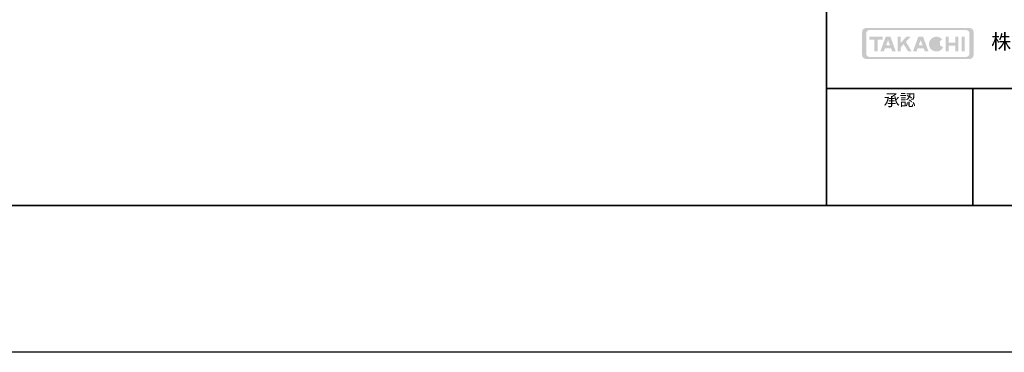
# Model space of a CAD drawing. Units: millimetres. Extents: x -50 to 7364, y -50 to 4998.
# Drawn here: x 145 to 481, y 1696 to 1809 of the extents above; entities that cross this region are included whole.
import ezdxf
from ezdxf.enums import TextEntityAlignment as Align

# ---------------------------------------------------------------- set-up
doc = ezdxf.new("R2010")
doc.units = ezdxf.units.MM
doc.header["$LTSCALE"] = 2
doc.layers.add('Border (ISO)', color=7, linetype='Continuous', lineweight=35)
doc.layers.add('Title (ISO)', color=7, linetype='Continuous', lineweight=35)
doc.layers.add('Hatch (ISO)', color=1, linetype='Continuous', lineweight=18, true_color=0xff0000)
doc.styles.add('Note Text (TK)', font='txt')

# ---------------------------------------------------------------- blocks, each defined once
blk = doc.blocks.new('図面枠 tk図枠')
at = {"layer": 'Border (ISO)'}
blk.add_line((14.5, 8), (405.5, 8), dxfattribs=at)
blk = doc.blocks.new('表題欄 tk表題欄')
at = {"layer": 'Hatch (ISO)'}
h = blk.add_hatch(color=256, dxfattribs=at)
edge = h.paths.add_edge_path(flags=0)
edge.add_arc((98.49, 235.66), 0.596, 270, 360)
edge.add_line((99.09, 235.66), (99.09, 239.07))
edge.add_arc((98.49, 239.07), 0.596, 0, 90)
edge.add_line((98.49, 239.67), (82.05, 239.67))
edge.add_arc((82.05, 239.07), 0.596, 90, 180)
edge.add_line((81.46, 239.07), (81.46, 235.66))
edge.add_arc((82.05, 235.66), 0.596, 180, 270)
edge.add_line((82.05, 235.06), (98.49, 235.06))
edge = h.paths.add_edge_path()
edge.add_line((80.76, 239.32), (80.76, 235.41))
edge.add_arc((81.46, 235.41), 0.702, 180, 270)
edge.add_line((81.46, 234.71), (99.09, 234.71))
edge.add_arc((99.09, 235.41), 0.702, 270, 360)
edge.add_line((99.79, 235.41), (99.79, 239.32))
edge.add_arc((99.09, 239.32), 0.702, 0, 90)
edge.add_line((99.09, 240.02), (81.46, 240.02))
edge.add_arc((81.46, 239.32), 0.702, 90, 180)
for points in [[(81.99, 238.51), (81.99, 238.02), (82.84, 238.02), (82.84, 236.02), (83.42, 236.02), (83.42, 238.02), (84.27, 238.02), (84.27, 238.51)], [(88.6, 236.02), (87.86, 237.25), (87.33, 236.69), (87.33, 236.02), (86.81, 236.02), (86.81, 238.51), (87.33, 238.51), (87.33, 237.46), (88.31, 238.51), (89.02, 238.51), (88.24, 237.66), (89.22, 236.02)], [(95.01, 238.51), (95.01, 236.02), (95.53, 236.02), (95.53, 237.02), (96.69, 237.02), (96.69, 236.02), (97.2, 236.02), (97.2, 238.51), (96.69, 238.51), (96.69, 237.51), (95.53, 237.51), (95.53, 238.51)], [(97.76, 238.51), (97.76, 236.02), (98.28, 236.02), (98.28, 238.51)]]:
    blk.add_hatch(color=256, dxfattribs=at).paths.add_polyline_path(points)
h = blk.add_hatch(color=256, dxfattribs=at)
h.paths.add_polyline_path([(85.51, 237.07), (84.87, 237.07), (85.19, 237.94)], flags=0)
h.paths.add_polyline_path([(85.7, 236.56), (84.68, 236.56), (84.48, 236.02), (83.87, 236.02), (84.78, 238.51), (85.6, 238.51), (86.51, 236.02), (85.89, 236.02)])
h = blk.add_hatch(color=256, dxfattribs=at)
h.paths.add_polyline_path([(90.44, 237.07), (91.08, 237.07), (90.76, 237.94)], flags=0)
h.paths.add_polyline_path([(90.06, 236.02), (90.25, 236.56), (91.27, 236.56), (91.47, 236.02), (92.08, 236.02), (91.17, 238.51), (90.35, 238.51), (89.44, 236.02)])
h = blk.add_hatch(color=256, dxfattribs=at)
edge = h.paths.add_edge_path()
edge.add_arc((93.44, 237.26), 1.27, 38.5505, 336.582)
edge.add_line((94.61, 236.76), (94.09, 236.98))
edge.add_ellipse((93.44, 237.26), major_axis=(0, -0.8), ratio=0.867347, start_angle=124.651, end_angle=429.4109, ccw=False)
edge.add_line((94.01, 237.72), (94.44, 238.06))
at = {"layer": 'Title (ISO)'}
for p, q in [((74.67, 209.72), (74.67, 244.72)), ((74.67, 229.72), (230.67, 229.72)), ((99.67, 229.72), (99.67, 209.72)), ((255.67, 209.72), (74.67, 209.72))]:
    blk.add_line(p, q, dxfattribs=at)
at = {"layer": 'Title (ISO)', "color": 7, "insert": (102.79, 237.36), "char_height": 2.5, "attachment_point": 4, "line_spacing_factor": 1.5, "style": 'Note Text (TK)'}
blk.add_mtext('株式会社タカチ電機工業', dxfattribs=at)
at = {"layer": 'Title (ISO)', "color": 1, "true_color": 0xff0000, "insert": (87.17, 227.72), "char_height": 2, "attachment_point": 5, "line_spacing_factor": 1.5, "style": 'Note Text (TK)'}
blk.add_mtext('\\fＭＳ Ｐゴシック|b0|i0;\\H2.0000;承認', dxfattribs=at)
at = {"layer": 'Title (ISO)', "color": 7, "style": 'Note Text (TK)'}
for tag, p in [('<品名>_001', (157.48, 235.82)), ('<ページ_No.>_001', (237.91, 213.97)), ('<総ページ数>_001', (246.76, 213.97)), ('作成日_001', (170.58, 211.94))]:
    blk.add_attdef(tag, p, '', height=2.5, dxfattribs=at)
blk.add_attdef('<尺度>', text='', height=2.5, dxfattribs=at).set_placement((243.17, 224.22), align=Align.MIDDLE_CENTER)

msp = doc.modelspace()

# ---------------------------------------------------------------- linework, layer by layer
at = {"color": 6}
msp.add_lwpolyline([(-50, 3060), (6190.5, 3060), (6190.5, 1695.5), (-50, 1695.5)], close=True, dxfattribs=at)

# ---------------------------------------------------------------- block references
at = {"xscale": 2, "yscale": 2, "zscale": 2}
for name, p in [('図面枠 tk図枠', (-29, 1729.5)), ('表題欄 tk表題欄', (270.6698, 1326.0691))]:
    msp.add_blockref(name, p, dxfattribs=at)

doc.saveas('drawing.dxf')
